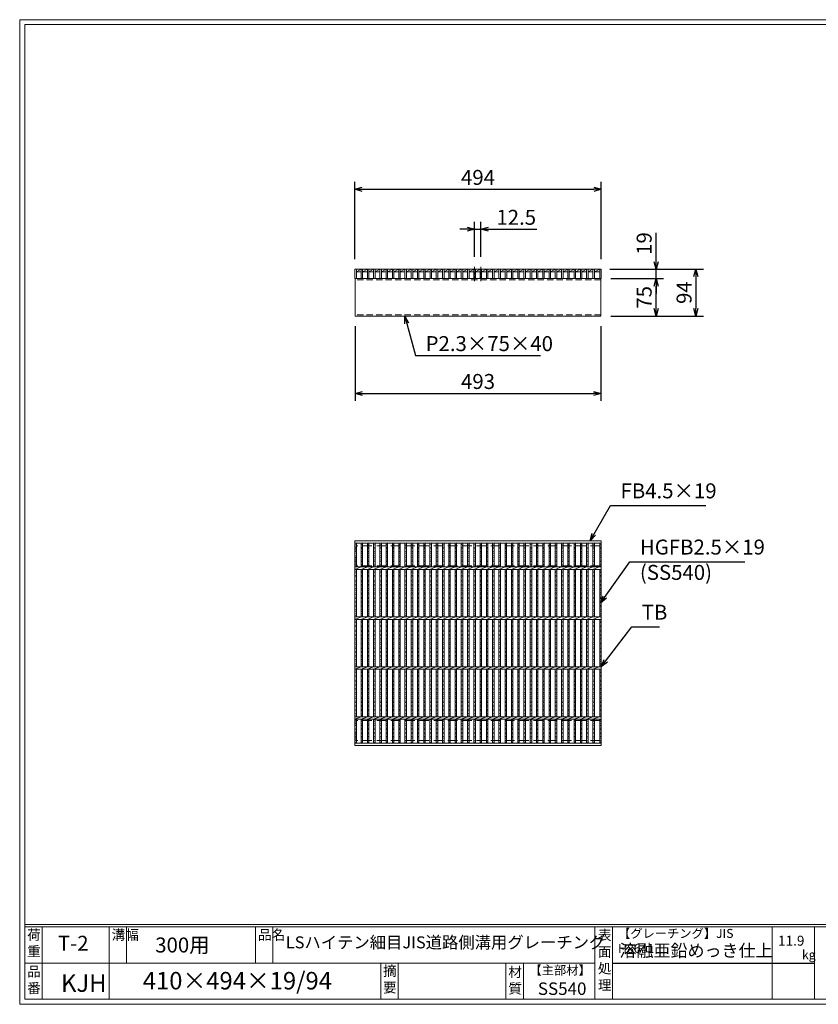
# Model space of a CAD drawing. Units: millimetres. Extents: x 0 to 2790, y 0 to 1973.
# Drawn here: x 0 to 1601, y 0 to 1973 of the extents above; entities that cross this region are included whole.
import ezdxf

# ---------------------------------------------------------------- set-up
doc = ezdxf.new("R2010")
doc.units = ezdxf.units.MM
doc.linetypes.add('CENTER', pattern=[10, 6.25, -1.25, 1.25, -1.25])
doc.linetypes.add('HIDDEN', pattern=[9.525, 6.35, -3.175])
for name, color, linetype, lineweight in [('エンボス', 4, 'Continuous', 5), ('ゴム', 51, 'Continuous', 13), ('中心線', 1, 'HIDDEN', 13), ('寸法線', 2, 'Continuous', 9), ('嵩上平面', 112, 'HIDDEN', 13), ('嵩上断面', 112, 'Continuous', 13), ('本体', 7, 'Continuous', 13)]:
    doc.layers.add(name, color=color, linetype=linetype, lineweight=lineweight)
doc.layers.add('外枠', color=7, linetype='Continuous')
doc.dimstyles.new('ISO-25', dxfattribs={"dimscale": 10, "dimtxt": 3, "dimasz": 1.5, "dimexe": 1.5, "dimexo": 2, "dimgap": 0.5, "dimtad": 1, "dimdsep": 46, "dimtxsty": 'Standard', "dimblk": 'OPEN30', "dimcen": 2.5, "dimadec": 0, "dimazin": 0, "dimtfac": 1, "dimtmove": 0, "dimatfit": 0, "dimldrblk": 'OPEN30', "dimfxl": 1, "dimarcsym": 0})

# ---------------------------------------------------------------- blocks, each defined once
blk = doc.blocks.new('_Open30')
at = {"color": 0, "linetype": 'ByBlock', "lineweight": -2}
for p, q in [((-1, 0.27), (0, 0)), ((0, 0), (-1, -0.27)), ((0, 0), (-1, 0))]:
    blk.add_line(p, q, dxfattribs=at)
blk = doc.blocks.new('*D12')
at = {"layer": 'Defpoints', "color": 0, "linetype": 'Continuous'}
for p in [(672.5, 1379.3), (1165.5, 1379.3), (1165.5, 1224.3)]:
    blk.add_point(p, dxfattribs=at)
at = {"layer": '寸法線', "color": 0, "linetype": 'Continuous', "lineweight": -2}
for p, q in [((672.5, 1359.3), (672.5, 1209.3)), ((1165.5, 1359.3), (1165.5, 1209.3)), ((687.5, 1224.3), (1150.5, 1224.3))]:
    blk.add_line(p, q, dxfattribs=at)
at = {"layer": '寸法線', "color": 0, "linetype": 'Continuous', "lineweight": -2, "xscale": 15, "yscale": 15, "zscale": 15, "rotation": 180}
blk.add_blockref('_Open30', (672.5, 1224.3), dxfattribs=at)
at = {"layer": '寸法線', "color": 0, "linetype": 'Continuous', "lineweight": -2, "xscale": 15, "yscale": 15, "zscale": 15}
blk.add_blockref('_Open30', (1165.5, 1224.3), dxfattribs=at)
at = {"layer": '寸法線', "color": 0, "linetype": 'Continuous', "insert": (919, 1244.3), "char_height": 30, "attachment_point": 5}
blk.add_mtext('493', dxfattribs=at)
blk = doc.blocks.new('*D13')
at = {"layer": 'Defpoints', "color": 0, "linetype": 'Continuous'}
for p in [(1163.5, 1473.3), (1276, 1473.3), (1165.5, 1454.3)]:
    blk.add_point(p, dxfattribs=at)
at = {"layer": '寸法線', "color": 0, "linetype": 'Continuous', "lineweight": -2}
for p, q in [((1276, 1488.3), (1276, 1546.2)), ((1183.5, 1473.3), (1291, 1473.3)), ((1276, 1454.3), (1276, 1473.3)), ((1185.5, 1454.3), (1291, 1454.3)), ((1276, 1439.3), (1276, 1424.3))]:
    blk.add_line(p, q, dxfattribs=at)
at = {"layer": '寸法線', "color": 0, "linetype": 'Continuous', "lineweight": -2, "xscale": 15, "yscale": 15, "zscale": 15}
for p, rotation in [((1276, 1473.3), 270), ((1276, 1454.3), 90)]:
    blk.add_blockref('_Open30', p, dxfattribs=dict(at, rotation=rotation))
at = {"layer": '寸法線', "color": 0, "linetype": 'Continuous', "insert": (1256, 1524.7), "char_height": 30, "attachment_point": 5, "rotation": 90}
blk.add_mtext('19', dxfattribs=at)
blk = doc.blocks.new('*D14')
at = {"layer": 'Defpoints', "color": 0, "linetype": 'Continuous'}
for p in [(1163.5, 1473.3), (1165.5, 1379.3), (1356, 1379.3)]:
    blk.add_point(p, dxfattribs=at)
at = {"layer": '寸法線', "color": 0, "linetype": 'Continuous', "lineweight": -2}
for p, q in [((1183.5, 1473.3), (1371, 1473.3)), ((1356, 1458.3), (1356, 1394.3)), ((1185.5, 1379.3), (1371, 1379.3))]:
    blk.add_line(p, q, dxfattribs=at)
at = {"layer": '寸法線', "color": 0, "linetype": 'Continuous', "lineweight": -2, "xscale": 15, "yscale": 15, "zscale": 15}
for p, rotation in [((1356, 1473.3), 90), ((1356, 1379.3), 270)]:
    blk.add_blockref('_Open30', p, dxfattribs=dict(at, rotation=rotation))
at = {"layer": '寸法線', "color": 0, "linetype": 'Continuous', "insert": (1336, 1426.3), "char_height": 30, "attachment_point": 5, "rotation": 90}
blk.add_mtext('94', dxfattribs=at)
blk = doc.blocks.new('*D25')
at = {"layer": 'Defpoints', "color": 0, "ltscale": 3}
for p in [(1166, 1454.3), (1276, 1454.3), (1165.5, 1379.3)]:
    blk.add_point(p, dxfattribs=at)
at = {"layer": '寸法線', "color": 0, "lineweight": -2, "ltscale": 3}
for p, q in [((1186, 1454.3), (1291, 1454.3)), ((1276, 1394.3), (1276, 1439.3)), ((1185.5, 1379.3), (1291, 1379.3))]:
    blk.add_line(p, q, dxfattribs=at)
at = {"layer": '寸法線', "color": 0, "lineweight": -2, "ltscale": 3, "xscale": 15, "yscale": 15, "zscale": 15}
for p, rotation in [((1276, 1454.3), 90), ((1276, 1379.3), 270)]:
    blk.add_blockref('_Open30', p, dxfattribs=dict(at, rotation=rotation))
at = {"layer": '寸法線', "color": 0, "ltscale": 3, "insert": (1256, 1416.8), "char_height": 30, "attachment_point": 5, "rotation": 90}
blk.add_mtext('75', dxfattribs=at)
blk = doc.blocks.new('*D36')
at = {"layer": 'Defpoints', "color": 0, "linetype": 'Continuous'}
for p in [(1166, 1633.3), (672, 1473.3), (1166, 1473.3)]:
    blk.add_point(p, dxfattribs=at)
at = {"layer": '寸法線', "color": 0, "linetype": 'Continuous', "lineweight": -2}
for p, q in [((672, 1493.3), (672, 1648.3)), ((1166, 1493.3), (1166, 1648.3)), ((687, 1633.3), (1151, 1633.3))]:
    blk.add_line(p, q, dxfattribs=at)
at = {"layer": '寸法線', "color": 0, "linetype": 'Continuous', "lineweight": -2, "xscale": 15, "yscale": 15, "zscale": 15, "rotation": 180}
blk.add_blockref('_Open30', (672, 1633.3), dxfattribs=at)
at = {"layer": '寸法線', "color": 0, "linetype": 'Continuous', "lineweight": -2, "xscale": 15, "yscale": 15, "zscale": 15}
blk.add_blockref('_Open30', (1166, 1633.3), dxfattribs=at)
at = {"layer": '寸法線', "color": 0, "linetype": 'Continuous', "insert": (919, 1653.3), "char_height": 30, "attachment_point": 5}
blk.add_mtext('494', dxfattribs=at)
blk = doc.blocks.new('*D37')
at = {"layer": 'Defpoints', "color": 0, "linetype": 'Continuous'}
for p in [(924.7, 1553.3), (912.2, 1478.3), (924.7, 1478.3)]:
    blk.add_point(p, dxfattribs=at)
at = {"layer": '寸法線', "color": 0, "linetype": 'Continuous', "lineweight": -2}
for p, q in [((912.2, 1498.3), (912.2, 1568.3)), ((924.7, 1498.3), (924.7, 1568.3)), ((897.2, 1553.3), (882.2, 1553.3)), ((912.2, 1553.3), (924.7, 1553.3)), ((939.7, 1553.3), (1036.6, 1553.3))]:
    blk.add_line(p, q, dxfattribs=at)
at = {"layer": '寸法線', "color": 0, "linetype": 'Continuous', "lineweight": -2, "xscale": 15, "yscale": 15, "zscale": 15}
blk.add_blockref('_Open30', (912.2, 1553.3), dxfattribs=at)
at = {"layer": '寸法線', "color": 0, "linetype": 'Continuous', "lineweight": -2, "xscale": 15, "yscale": 15, "zscale": 15, "rotation": 180}
blk.add_blockref('_Open30', (924.7, 1553.3), dxfattribs=at)
at = {"layer": '寸法線', "color": 0, "linetype": 'Continuous', "insert": (995.6, 1573.3), "char_height": 30, "attachment_point": 5}
blk.add_mtext('12.5', dxfattribs=at)
blk = doc.blocks.new('*U39')
at = {"layer": 'エンボス', "linetype": 'Continuous'}
for p, q in [((-3.3, 200.6), (-6.3, 199.4)), ((-6.3, 197.6), (-3.3, 196.4)), ((-3.3, 191), (-6.3, 192.2)), ((-6.3, 188), (-3.3, 189.2)), ((-3.3, 183.8), (-6.3, 182.6)), ((-6.3, 180.8), (-3.3, 179.6)), ((-3.3, 174.2), (-6.3, 175.4)), ((-6.3, 171.2), (-3.3, 172.4)), ((-3.3, 167), (-6.3, 165.8)), ((-6.3, 164), (-3.3, 162.8)), ((-3.3, 157.4), (-6.3, 158.6)), ((-6.3, 154.4), (-3.3, 155.6)), ((-3.3, 144.5), (-6.3, 143.3)), ((-3.3, 144.5), (-6.3, 143.3)), ((-6.3, 141.5), (-3.3, 140.3)), ((-3.3, 134.9), (-6.3, 136.1)), ((-6.3, 131.9), (-3.3, 133.1)), ((-3.3, 126.5), (-6.3, 125.3)), ((-6.3, 123.5), (-3.3, 122.3)), ((-3.3, 116.9), (-6.3, 118.1)), ((-6.3, 113.9), (-3.3, 115.1)), ((-3.3, 109.7), (-6.3, 108.5)), ((-6.3, 106.7), (-3.3, 105.5)), ((-3.3, 100.1), (-6.3, 101.3)), ((-6.3, 97.1), (-3.3, 98.3)), ((-3.3, 92.7), (-6.3, 91.5)), ((-6.3, 89.7), (-3.3, 88.5)), ((-3.3, 83.1), (-6.3, 84.3)), ((-6.3, 80.1), (-3.3, 81.3)), ((-3.3, 75.9), (-6.3, 74.7)), ((-6.3, 72.9), (-3.3, 71.7)), ((-3.3, 66.3), (-6.3, 67.5)), ((-6.3, 63.3), (-3.3, 64.5)), ((-3.3, 59.1), (-6.3, 57.9)), ((-6.3, 56.1), (-3.3, 54.9)), ((-3.3, 44.5), (-6.3, 43.3)), ((-3.3, 44.5), (-6.3, 43.3)), ((-6.3, 41.5), (-3.3, 40.3)), ((-3.3, 34.9), (-6.3, 36.1)), ((-6.3, 31.9), (-3.3, 33.1)), ((-3.3, 26.5), (-6.3, 25.3)), ((-6.3, 23.5), (-3.3, 22.3)), ((-3.3, 16.9), (-6.3, 18.1)), ((-6.3, 13.9), (-3.3, 15.1)), ((-3.3, 9.7), (-6.3, 8.5)), ((-6.3, 6.7), (-3.3, 5.5)), ((-3.3, 0.1), (-6.3, 1.3)), ((-6.3, -2.9), (-3.3, -1.7)), ((-3.3, -7.3), (-6.3, -8.5)), ((-6.3, -10.3), (-3.3, -11.5)), ((-3.3, -16.9), (-6.3, -15.7)), ((-6.3, -19.9), (-3.3, -18.7)), ((-3.3, -24.1), (-6.3, -25.3)), ((-6.3, -27.1), (-3.3, -28.3)), ((-3.3, -33.7), (-6.3, -32.5)), ((-6.3, -36.7), (-3.3, -35.5)), ((-3.3, -40.9), (-6.3, -42.1)), ((-6.3, -43.9), (-3.3, -45.1)), ((-3.3, -55.5), (-6.3, -56.7)), ((-3.3, -55.5), (-6.3, -56.7)), ((-6.3, -58.5), (-3.3, -59.7)), ((-3.3, -65.1), (-6.3, -63.9)), ((-6.3, -68.1), (-3.3, -66.9)), ((-3.3, -73.5), (-6.3, -74.7)), ((-6.3, -76.5), (-3.3, -77.7)), ((-3.3, -83.1), (-6.3, -81.9)), ((-6.3, -86.1), (-3.3, -84.9)), ((-3.3, -90.3), (-6.3, -91.5)), ((-6.3, -93.3), (-3.3, -94.5)), ((-3.3, -99.9), (-6.3, -98.7)), ((-6.3, -102.9), (-3.3, -101.7)), ((-3.3, -107.3), (-6.3, -108.5)), ((-6.3, -110.3), (-3.3, -111.5)), ((-3.3, -116.9), (-6.3, -115.7)), ((-6.3, -119.9), (-3.3, -118.7)), ((-3.3, -124.1), (-6.3, -125.3)), ((-6.3, -127.1), (-3.3, -128.3)), ((-3.3, -133.7), (-6.3, -132.5)), ((-6.3, -136.7), (-3.3, -135.5)), ((-3.3, -140.9), (-6.3, -142.1)), ((-6.3, -143.9), (-3.3, -145.1)), ((-6.3, -154.3), (-3.3, -153.1)), ((-3.3, -157.3), (-6.3, -156.1)), ((-6.3, -161.5), (-3.3, -162.7)), ((-3.3, -164.5), (-6.3, -165.7)), ((-6.3, -171.1), (-3.3, -169.9)), ((-3.3, -174.1), (-6.3, -172.9)), ((-6.3, -178.3), (-3.3, -179.5)), ((-3.3, -181.3), (-6.3, -182.5)), ((-6.3, -187.9), (-3.3, -186.7)), ((-3.3, -190.9), (-6.3, -189.7)), ((-6.3, -195.1), (-3.3, -196.3)), ((-3.3, -198.1), (-6.3, -199.3))]:
    blk.add_line(p, q, dxfattribs=at)
at = {"layer": '本体', "linetype": 'Continuous'}
for p, q in [((-6.3, 152.4), (-6.3, 200.4)), ((-3.3, 152.4), (-3.3, 200.4)), ((-6.3, 147.4), (6.3, 152.4)), ((-6.3, 52.4), (-6.3, 147.4)), ((-3.3, 52.4), (-3.3, 147.4)), ((-6.3, 47.4), (6.3, 52.4)), ((-6.3, -47.6), (-6.3, 47.4)), ((-3.3, -47.6), (-3.3, 47.4)), ((-6.3, -52.6), (6.3, -47.6)), ((-6.3, -147.6), (-6.3, -52.6)), ((-3.3, -147.6), (-3.3, -52.6)), ((-6.3, -152.6), (6.3, -147.6)), ((-6.3, -200.6), (-6.3, -152.6)), ((-3.3, -200.6), (-3.3, -152.6))]:
    blk.add_line(p, q, dxfattribs=at)
blk = doc.blocks.new('*U40')
at = {"layer": 'ゴム', "color": 0, "linetype": 'ByBlock', "lineweight": -2}
for p in [(0, 0), (12.56, 0), (25.12, 0), (37.68, 0), (50.24, 0), (62.8, 0), (75.36, 0), (87.92, 0), (100.48, 0), (113.04, 0), (125.6, 0), (138.16, 0), (150.72, 0), (163.28, 0), (175.84, 0), (188.4, 0), (200.96, 0), (213.52, 0), (226.08, 0), (238.64, 0), (251.2, 0), (263.76, 0), (276.32, 0), (288.88, 0), (301.44, 0), (314, 0), (326.56, 0), (339.12, 0), (351.68, 0), (364.24, 0), (376.8, 0), (389.36, 0), (401.92, 0), (414.48, 0), (427.04, 0), (439.6, 0), (452.16, 0), (464.72, 0)]:
    blk.add_blockref('*U39', p, dxfattribs=at)

msp = doc.modelspace()

# ---------------------------------------------------------------- linework, layer by layer
at = {"layer": 'エンボス', "linetype": 'Continuous'}
for p, q in [((675, 924.578), (672, 923.378)), ((672, 921.578), (675, 920.378)), ((675, 914.978), (672, 916.178)), ((672, 911.978), (675, 913.178)), ((675, 907.778), (672, 906.578)), ((1166, 924.578), (1163, 923.378)), ((1163, 921.578), (1166, 920.378)), ((1166, 914.978), (1163, 916.178)), ((1163, 911.978), (1166, 913.178)), ((1166, 907.778), (1163, 906.578)), ((672, 904.778), (675, 903.578)), ((675, 898.178), (672, 899.378)), ((672, 895.178), (675, 896.378)), ((675, 890.978), (672, 889.778)), ((672, 887.978), (675, 886.778)), ((1163, 904.778), (1166, 903.578)), ((1166, 898.178), (1163, 899.378)), ((1163, 895.178), (1166, 896.378)), ((1166, 890.978), (1163, 889.778)), ((1163, 887.978), (1166, 886.778)), ((675, 881.378), (672, 882.578)), ((672, 878.378), (675, 879.578)), ((675, 868.52), (672, 867.32)), ((675, 868.52), (672, 867.32)), ((1166, 881.378), (1163, 882.578)), ((1163, 878.378), (1166, 879.578)), ((1166, 868.52), (1163, 867.32)), ((1166, 868.52), (1163, 867.32)), ((672, 865.52), (675, 864.32)), ((675, 858.92), (672, 860.12)), ((672, 855.92), (675, 857.12)), ((675, 850.464), (672, 849.264)), ((1163, 865.52), (1166, 864.32)), ((1166, 858.92), (1163, 860.12)), ((1163, 855.92), (1166, 857.12)), ((1166, 850.464), (1163, 849.264)), ((672, 847.464), (675, 846.264)), ((675, 840.864), (672, 842.064)), ((672, 837.864), (675, 839.064)), ((675, 833.664), (672, 832.464)), ((672, 830.664), (675, 829.464)), ((1163, 847.464), (1166, 846.264)), ((1166, 840.864), (1163, 842.064)), ((1163, 837.864), (1166, 839.064)), ((1166, 833.664), (1163, 832.464)), ((1163, 830.664), (1166, 829.464)), ((675, 824.064), (672, 825.264)), ((672, 821.064), (675, 822.264)), ((675, 816.723), (672, 815.523)), ((672, 813.723), (675, 812.523)), ((1166, 824.064), (1163, 825.264)), ((1163, 821.064), (1166, 822.264)), ((1166, 816.723), (1163, 815.523)), ((1163, 813.723), (1166, 812.523)), ((675, 807.123), (672, 808.323)), ((672, 804.123), (675, 805.323)), ((675, 799.923), (672, 798.723)), ((672, 796.923), (675, 795.723)), ((675, 790.323), (672, 791.523)), ((1166, 807.123), (1163, 808.323)), ((1163, 804.123), (1166, 805.323)), ((1166, 799.923), (1163, 798.723)), ((1163, 796.923), (1166, 795.723)), ((1166, 790.323), (1163, 791.523)), ((672, 787.323), (675, 788.523)), ((675, 783.123), (672, 781.923)), ((672, 780.123), (675, 778.923)), ((1163, 787.323), (1166, 788.523)), ((1166, 783.123), (1163, 781.923)), ((1163, 780.123), (1166, 778.923)), ((675, 768.52), (672, 767.32)), ((675, 768.52), (672, 767.32)), ((672, 765.52), (675, 764.32)), ((675, 758.92), (672, 760.12)), ((672, 755.92), (675, 757.12)), ((675, 750.464), (672, 749.264)), ((1166, 768.52), (1163, 767.32)), ((1166, 768.52), (1163, 767.32)), ((1163, 765.52), (1166, 764.32)), ((1166, 758.92), (1163, 760.12)), ((1163, 755.92), (1166, 757.12)), ((1166, 750.464), (1163, 749.264)), ((672, 747.464), (675, 746.264)), ((675, 740.864), (672, 742.064)), ((672, 737.864), (675, 739.064)), ((675, 733.664), (672, 732.464)), ((672, 730.664), (675, 729.464)), ((1163, 747.464), (1166, 746.264)), ((1166, 740.864), (1163, 742.064)), ((1163, 737.864), (1166, 739.064)), ((1166, 733.664), (1163, 732.464)), ((1163, 730.664), (1166, 729.464)), ((675, 724.064), (672, 725.264)), ((672, 721.064), (675, 722.264)), ((675, 716.723), (672, 715.523)), ((672, 713.723), (675, 712.523)), ((1166, 724.064), (1163, 725.264)), ((1163, 721.064), (1166, 722.264)), ((1166, 716.723), (1163, 715.523)), ((1163, 713.723), (1166, 712.523)), ((675, 707.123), (672, 708.323)), ((672, 704.123), (675, 705.323)), ((675, 699.923), (672, 698.723)), ((672, 696.923), (675, 695.723)), ((675, 690.323), (672, 691.523)), ((1166, 707.123), (1163, 708.323)), ((1163, 704.123), (1166, 705.323)), ((1166, 699.923), (1163, 698.723)), ((1163, 696.923), (1166, 695.723)), ((1166, 690.323), (1163, 691.523)), ((672, 687.323), (675, 688.523)), ((675, 683.123), (672, 681.923)), ((672, 680.123), (675, 678.923)), ((1163, 687.323), (1166, 688.523)), ((1166, 683.123), (1163, 681.923)), ((1163, 680.123), (1166, 678.923)), ((675, 668.52), (672, 667.32)), ((675, 668.52), (672, 667.32)), ((672, 665.52), (675, 664.32)), ((675, 658.92), (672, 660.12)), ((672, 655.92), (675, 657.12)), ((1166, 668.52), (1163, 667.32)), ((1166, 668.52), (1163, 667.32)), ((1163, 665.52), (1166, 664.32)), ((1166, 658.92), (1163, 660.12)), ((1163, 655.92), (1166, 657.12)), ((675, 650.464), (672, 649.264)), ((672, 647.464), (675, 646.264)), ((675, 640.864), (672, 642.064)), ((672, 637.864), (675, 639.064)), ((675, 633.664), (672, 632.464)), ((1166, 650.464), (1163, 649.264)), ((1163, 647.464), (1166, 646.264)), ((1166, 640.864), (1163, 642.064)), ((1163, 637.864), (1166, 639.064)), ((1166, 633.664), (1163, 632.464)), ((672, 630.664), (675, 629.464)), ((675, 624.064), (672, 625.264)), ((672, 621.064), (675, 622.264)), ((675, 616.723), (672, 615.523)), ((672, 613.723), (675, 612.523)), ((1163, 630.664), (1166, 629.464)), ((1166, 624.064), (1163, 625.264)), ((1163, 621.064), (1166, 622.264)), ((1166, 616.723), (1163, 615.523)), ((1163, 613.723), (1166, 612.523)), ((675, 607.123), (672, 608.323)), ((672, 604.123), (675, 605.323)), ((675, 599.923), (672, 598.723)), ((672, 596.923), (675, 595.723)), ((1166, 607.123), (1163, 608.323)), ((1163, 604.123), (1166, 605.323)), ((1166, 599.923), (1163, 598.723)), ((1163, 596.923), (1166, 595.723)), ((675, 590.323), (672, 591.523)), ((672, 587.323), (675, 588.523)), ((675, 583.123), (672, 581.923)), ((672, 580.123), (675, 578.923)), ((1166, 590.323), (1163, 591.523)), ((1163, 587.323), (1166, 588.523)), ((1166, 583.123), (1163, 581.923)), ((1163, 580.123), (1166, 578.923)), ((672, 569.717), (675, 570.917)), ((675, 566.717), (672, 567.917)), ((672, 562.517), (675, 561.317)), ((675, 559.517), (672, 558.317)), ((672, 552.917), (675, 554.117)), ((1163, 569.717), (1166, 570.917)), ((1166, 566.717), (1163, 567.917)), ((1163, 562.517), (1166, 561.317)), ((1166, 559.517), (1163, 558.317)), ((1163, 552.917), (1166, 554.117)), ((675, 549.917), (672, 551.117)), ((672, 545.717), (675, 544.517)), ((675, 542.717), (672, 541.517)), ((672, 536.117), (675, 537.317)), ((675, 533.117), (672, 534.317)), ((1166, 549.917), (1163, 551.117)), ((1163, 545.717), (1166, 544.517)), ((1166, 542.717), (1163, 541.517)), ((1163, 536.117), (1166, 537.317)), ((1166, 533.117), (1163, 534.317)), ((672, 528.917), (675, 527.717)), ((675, 525.917), (672, 524.717)), ((1163, 528.917), (1166, 527.717)), ((1166, 525.917), (1163, 524.717))]:
    msp.add_line(p, q, dxfattribs=at)
at = {"layer": '中心線', "linetype": 'CENTER'}
for p, q in [((912.2, 1478.269), (912.2, 1449.269)), ((924.7, 1478.269), (924.7, 1449.269))]:
    msp.add_line(p, q, dxfattribs=at)
at = {"layer": '外枠', "lineweight": 9, "ltscale": 80}
for p, q in [((2789.511, 1973.269), (0, 1973.269)), ((0, 0), (0, 1973.269)), ((0, 0), (2789.511, 0))]:
    msp.add_line(p, q, dxfattribs=at)
at = {"layer": '外枠', "lineweight": 9, "ltscale": 100}
for p, q in [((10, 1963.878), (2780.12, 1963.878)), ((10, 1963.878), (10, 10)), ((45, 155.399), (45, 10)), ((179.104, 155.399), (179.104, 10)), ((214.104, 155.399), (214.104, 82.7)), ((472.565, 155.399), (472.565, 82.7)), ((507.565, 155.399), (507.565, 82.7)), ((723.828, 82.7), (723.828, 10)), ((758.828, 82.7), (758.828, 10)), ((974.951, 82.7), (974.951, 10)), ((1009.951, 82.7), (1009.951, 10)), ((10, 10), (2780.12, 10))]:
    msp.add_line(p, q, dxfattribs=at)
at = {"layer": '外枠', "linetype": 'Continuous', "lineweight": 9, "ltscale": 100}
for p, q in [((10, 160.095), (2780.12, 160.095)), ((10, 155.399), (2780.12, 155.399)), ((1153.531, 155.399), (1153.531, 10)), ((1188.532, 155.399), (1188.532, 10)), ((1508.68, 155.399), (1508.68, 10)), ((1593.951, 155.399), (1593.951, 10)), ((10, 82.7), (1153.53, 82.7))]:
    msp.add_line(p, q, dxfattribs=at)
at = {"layer": '外枠', "ltscale": 3}
msp.add_line((1188.532, 82.7), (1593.951, 82.7), dxfattribs=at)
at = {"layer": '嵩上平面', "linetype": 'HIDDEN', "lineweight": 9, "ltscale": 3}
for p, q in [((1163.5, 918.939), (674.5, 918.939)), ((674.5, 878.939), (674.5, 918.939)), ((1163.5, 878.939), (1163.5, 918.939)), ((1163.5, 878.939), (674.5, 878.939)), ((1163.5, 568.939), (674.5, 568.939)), ((674.5, 528.939), (674.5, 568.939)), ((1163.5, 528.939), (1163.5, 568.939)), ((1163.5, 528.939), (674.5, 528.939))]:
    msp.add_line(p, q, dxfattribs=at)
at = {"layer": '嵩上断面', "linetype": 'Continuous'}
for p, q in [((672.5, 1454.269), (672.5, 1379.269)), ((1165.5, 1454.269), (672.5, 1454.269)), ((1165.5, 1454.269), (1165.5, 1379.269)), ((672.5, 1379.269), (1165.5, 1379.269))]:
    msp.add_line(p, q, dxfattribs=at)
at = {"layer": '嵩上断面', "linetype": 'HIDDEN', "ltscale": 2}
for p, q in [((1165.5, 1451.969), (672.5, 1451.969)), ((1165.5, 1381.569), (672.5, 1381.569))]:
    msp.add_line(p, q, dxfattribs=at)
at = {"layer": '本体', "linetype": 'Continuous'}
for p, q in [((672, 1454.269), (672, 1473.269)), ((672, 1473.269), (675, 1473.269)), ((675, 1454.269), (675, 1473.269)), ((675, 1468.269), (684.56, 1473.269)), ((675, 1473.269), (684.56, 1473.269)), ((675, 1468.269), (684.56, 1468.269)), ((684.56, 1454.269), (684.56, 1473.269)), ((684.56, 1473.269), (687.56, 1473.269)), ((687.56, 1454.269), (687.56, 1473.269)), ((687.56, 1473.269), (697.12, 1473.269)), ((687.56, 1468.269), (697.12, 1473.269)), ((687.56, 1468.269), (697.12, 1468.269)), ((697.12, 1454.269), (697.12, 1473.269)), ((697.12, 1473.269), (700.12, 1473.269)), ((700.12, 1454.269), (700.12, 1473.269)), ((700.12, 1468.269), (709.68, 1473.269)), ((700.12, 1473.269), (709.68, 1473.269)), ((700.12, 1468.269), (709.68, 1468.269)), ((709.68, 1454.269), (709.68, 1473.269)), ((709.68, 1473.269), (712.68, 1473.269)), ((712.68, 1454.269), (712.68, 1473.269)), ((712.68, 1468.269), (722.24, 1473.269)), ((712.68, 1473.269), (722.24, 1473.269)), ((712.68, 1468.269), (722.24, 1468.269)), ((722.24, 1454.269), (722.24, 1473.269)), ((722.24, 1473.269), (725.24, 1473.269)), ((725.24, 1454.269), (725.24, 1473.269)), ((725.24, 1468.269), (734.8, 1473.269)), ((725.24, 1473.269), (734.8, 1473.269)), ((725.24, 1468.269), (734.8, 1468.269)), ((734.8, 1454.269), (734.8, 1473.269)), ((734.8, 1473.269), (737.8, 1473.269)), ((737.8, 1454.269), (737.8, 1473.269)), ((737.8, 1468.269), (747.36, 1473.269)), ((737.8, 1473.269), (747.36, 1473.269)), ((737.8, 1468.269), (747.36, 1468.269)), ((747.36, 1454.269), (747.36, 1473.269)), ((747.36, 1473.269), (750.36, 1473.269)), ((750.36, 1468.269), (759.92, 1473.269)), ((750.36, 1473.269), (759.92, 1473.269)), ((750.36, 1454.269), (750.36, 1473.269)), ((750.36, 1468.269), (759.92, 1468.269)), ((759.92, 1454.269), (759.92, 1473.269)), ((759.92, 1473.269), (762.92, 1473.269)), ((762.92, 1454.269), (762.92, 1473.269)), ((762.92, 1468.269), (772.48, 1473.269)), ((762.92, 1473.269), (772.48, 1473.269)), ((762.92, 1468.269), (772.48, 1468.269)), ((772.48, 1454.269), (772.48, 1473.269)), ((772.48, 1473.269), (775.48, 1473.269)), ((775.48, 1454.269), (775.48, 1473.269)), ((775.48, 1468.269), (785.04, 1473.269)), ((775.48, 1473.269), (785.04, 1473.269)), ((775.48, 1468.269), (785.04, 1468.269)), ((785.04, 1454.269), (785.04, 1473.269)), ((785.04, 1473.269), (788.04, 1473.269)), ((788.04, 1454.269), (788.04, 1473.269)), ((788.04, 1468.269), (797.6, 1473.269)), ((788.04, 1473.269), (797.6, 1473.269)), ((788.04, 1468.269), (797.6, 1468.269)), ((797.6, 1454.269), (797.6, 1473.269)), ((797.6, 1473.269), (800.6, 1473.269)), ((800.6, 1454.269), (800.6, 1473.269)), ((800.6, 1468.269), (810.16, 1473.269)), ((800.6, 1473.269), (810.16, 1473.269)), ((800.6, 1468.269), (810.16, 1468.269)), ((810.16, 1454.269), (810.16, 1473.269)), ((810.16, 1473.269), (813.16, 1473.269)), ((813.16, 1454.269), (813.16, 1473.269)), ((813.16, 1468.269), (822.72, 1473.269)), ((813.16, 1473.269), (822.72, 1473.269)), ((813.16, 1468.269), (822.72, 1468.269)), ((822.72, 1454.269), (822.72, 1473.269)), ((822.72, 1473.269), (825.72, 1473.269)), ((825.72, 1454.269), (825.72, 1473.269)), ((825.72, 1468.269), (835.28, 1473.269)), ((825.72, 1473.269), (835.28, 1473.269)), ((825.72, 1468.269), (835.28, 1468.269)), ((835.28, 1454.269), (835.28, 1473.269)), ((835.28, 1473.269), (838.28, 1473.269)), ((838.28, 1454.269), (838.28, 1473.269)), ((838.28, 1468.269), (847.84, 1473.269)), ((838.28, 1473.269), (847.84, 1473.269)), ((838.28, 1468.269), (847.84, 1468.269)), ((847.84, 1454.269), (847.84, 1473.269)), ((847.84, 1473.269), (850.84, 1473.269)), ((850.84, 1454.269), (850.84, 1473.269)), ((850.84, 1468.269), (860.4, 1473.269)), ((850.84, 1473.269), (860.4, 1473.269)), ((850.84, 1468.269), (860.4, 1468.269)), ((860.4, 1454.269), (860.4, 1473.269)), ((860.4, 1473.269), (863.4, 1473.269)), ((863.4, 1468.269), (872.96, 1473.269)), ((863.4, 1473.269), (872.96, 1473.269)), ((863.4, 1454.269), (863.4, 1473.269)), ((863.4, 1468.269), (872.96, 1468.269)), ((872.96, 1454.269), (872.96, 1473.269)), ((872.96, 1473.269), (875.96, 1473.269)), ((875.96, 1454.269), (875.96, 1473.269)), ((875.96, 1468.269), (885.52, 1473.269)), ((875.96, 1473.269), (885.52, 1473.269)), ((875.96, 1468.269), (885.52, 1468.269)), ((885.52, 1454.269), (885.52, 1473.269)), ((885.52, 1473.269), (888.52, 1473.269)), ((888.52, 1454.269), (888.52, 1473.269)), ((888.52, 1468.269), (898.08, 1473.269)), ((888.52, 1473.269), (898.08, 1473.269)), ((888.52, 1468.269), (898.08, 1468.269)), ((898.08, 1454.269), (898.08, 1473.269)), ((898.08, 1473.269), (901.08, 1473.269)), ((901.08, 1454.269), (901.08, 1473.269)), ((901.08, 1468.269), (910.64, 1473.269)), ((901.08, 1473.269), (910.64, 1473.269)), ((901.08, 1468.269), (910.64, 1468.269)), ((910.64, 1454.269), (910.64, 1473.269)), ((910.64, 1473.269), (913.64, 1473.269)), ((913.64, 1454.269), (913.64, 1473.269)), ((913.64, 1468.269), (923.2, 1473.269)), ((913.64, 1473.269), (923.2, 1473.269)), ((913.64, 1468.269), (923.2, 1468.269)), ((923.2, 1454.269), (923.2, 1473.269)), ((923.2, 1473.269), (926.2, 1473.269)), ((926.2, 1454.269), (926.2, 1473.269)), ((926.2, 1468.269), (935.76, 1473.269)), ((926.2, 1473.269), (935.76, 1473.269)), ((926.2, 1468.269), (935.76, 1468.269)), ((935.76, 1454.269), (935.76, 1473.269)), ((935.76, 1473.269), (938.76, 1473.269)), ((938.76, 1454.269), (938.76, 1473.269)), ((938.76, 1468.269), (948.32, 1473.269)), ((938.76, 1473.269), (948.32, 1473.269)), ((938.76, 1468.269), (948.32, 1468.269)), ((948.32, 1454.269), (948.32, 1473.269)), ((948.32, 1473.269), (951.32, 1473.269)), ((951.32, 1454.269), (951.32, 1473.269)), ((951.32, 1468.269), (960.88, 1473.269)), ((951.32, 1473.269), (960.88, 1473.269)), ((951.32, 1468.269), (960.88, 1468.269)), ((960.88, 1454.269), (960.88, 1473.269)), ((960.88, 1473.269), (963.88, 1473.269)), ((963.88, 1454.269), (963.88, 1473.269)), ((963.88, 1468.269), (973.44, 1473.269)), ((963.88, 1473.269), (973.44, 1473.269)), ((963.88, 1468.269), (973.44, 1468.269)), ((973.44, 1473.269), (976.44, 1473.269)), ((973.44, 1454.269), (973.44, 1473.269)), ((976.44, 1454.269), (976.44, 1473.269)), ((976.44, 1468.269), (986, 1473.269)), ((976.44, 1473.269), (986, 1473.269)), ((976.44, 1468.269), (986, 1468.269)), ((986, 1454.269), (986, 1473.269)), ((986, 1473.269), (989, 1473.269)), ((989, 1454.269), (989, 1473.269)), ((989, 1468.269), (998.56, 1473.269)), ((989, 1473.269), (998.56, 1473.269)), ((989, 1468.269), (998.56, 1468.269)), ((998.56, 1454.269), (998.56, 1473.269)), ((998.56, 1473.269), (1001.56, 1473.269)), ((1001.56, 1454.269), (1001.56, 1473.269)), ((1001.56, 1468.269), (1011.12, 1473.269)), ((1001.56, 1473.269), (1011.12, 1473.269)), ((1001.56, 1468.269), (1011.12, 1468.269)), ((1011.12, 1454.269), (1011.12, 1473.269)), ((1011.12, 1473.269), (1014.12, 1473.269)), ((1014.12, 1454.269), (1014.12, 1473.269)), ((1014.12, 1468.269), (1023.68, 1473.269)), ((1014.12, 1473.269), (1023.68, 1473.269)), ((1014.12, 1468.269), (1023.68, 1468.269)), ((1023.68, 1454.269), (1023.68, 1473.269)), ((1023.68, 1473.269), (1026.68, 1473.269)), ((1026.68, 1454.269), (1026.68, 1473.269)), ((1026.68, 1468.269), (1036.24, 1473.269)), ((1026.68, 1473.269), (1036.24, 1473.269)), ((1026.68, 1468.269), (1036.24, 1468.269)), ((1036.24, 1454.269), (1036.24, 1473.269)), ((1036.24, 1473.269), (1039.24, 1473.269)), ((1039.24, 1454.269), (1039.24, 1473.269)), ((1039.24, 1468.269), (1048.8, 1473.269)), ((1039.24, 1473.269), (1048.8, 1473.269)), ((1039.24, 1468.269), (1048.8, 1468.269)), ((1048.8, 1454.269), (1048.8, 1473.269)), ((1048.8, 1473.269), (1051.8, 1473.269)), ((1051.8, 1454.269), (1051.8, 1473.269)), ((1051.8, 1468.269), (1061.36, 1473.269)), ((1051.8, 1473.269), (1061.36, 1473.269)), ((1051.8, 1468.269), (1061.36, 1468.269)), ((1061.36, 1454.269), (1061.36, 1473.269)), ((1061.36, 1473.269), (1064.36, 1473.269)), ((1064.36, 1454.269), (1064.36, 1473.269)), ((1064.36, 1468.269), (1073.92, 1473.269)), ((1064.36, 1473.269), (1073.92, 1473.269)), ((1064.36, 1468.269), (1073.92, 1468.269)), ((1073.92, 1454.269), (1073.92, 1473.269)), ((1073.92, 1473.269), (1076.92, 1473.269)), ((1076.92, 1468.269), (1086.48, 1473.269)), ((1076.92, 1473.269), (1086.48, 1473.269)), ((1076.92, 1454.269), (1076.92, 1473.269)), ((1076.92, 1468.269), (1086.48, 1468.269)), ((1086.48, 1454.269), (1086.48, 1473.269)), ((1086.48, 1473.269), (1089.48, 1473.269)), ((1089.48, 1454.269), (1089.48, 1473.269)), ((1089.48, 1468.269), (1099.04, 1473.269)), ((1089.48, 1473.269), (1099.04, 1473.269)), ((1089.48, 1468.269), (1099.04, 1468.269)), ((1099.04, 1454.269), (1099.04, 1473.269)), ((1099.04, 1473.269), (1102.04, 1473.269)), ((1102.04, 1454.269), (1102.04, 1473.269)), ((1102.04, 1468.269), (1111.6, 1473.269)), ((1102.04, 1473.269), (1111.6, 1473.269)), ((1102.04, 1468.269), (1111.6, 1468.269)), ((1111.6, 1454.269), (1111.6, 1473.269)), ((1111.6, 1473.269), (1114.6, 1473.269)), ((1114.6, 1454.269), (1114.6, 1473.269)), ((1114.6, 1468.269), (1124.16, 1473.269)), ((1114.6, 1473.269), (1124.16, 1473.269)), ((1114.6, 1468.269), (1124.16, 1468.269)), ((1124.16, 1454.269), (1124.16, 1473.269)), ((1124.16, 1473.269), (1127.16, 1473.269)), ((1127.16, 1454.269), (1127.16, 1473.269)), ((1127.16, 1468.269), (1136.72, 1473.269)), ((1127.16, 1473.269), (1136.72, 1473.269)), ((1127.16, 1468.269), (1136.72, 1468.269)), ((1136.72, 1454.269), (1136.72, 1473.269)), ((1136.72, 1473.269), (1139.72, 1473.269)), ((1139.72, 1454.269), (1139.72, 1473.269)), ((1139.72, 1468.269), (1149.28, 1473.269)), ((1139.72, 1473.269), (1149.28, 1473.269)), ((1139.72, 1468.269), (1149.28, 1468.269)), ((1149.28, 1454.269), (1149.28, 1473.269)), ((1149.28, 1473.269), (1152.28, 1473.269)), ((1152.28, 1454.269), (1152.28, 1473.269)), ((1152.28, 1473.269), (1163, 1473.269)), ((1152.28, 1468.269), (1163, 1473.269)), ((1152.28, 1468.269), (1163, 1468.269)), ((1163, 1454.269), (1163, 1473.269)), ((1163, 1473.269), (1166, 1473.269)), ((1166, 1454.269), (1166, 1473.269)), ((672, 1454.269), (675, 1454.269)), ((672, 1454.269), (673, 1454.269)), ((673, 1454.269), (684.56, 1454.269)), ((684.56, 1454.269), (687.56, 1454.269)), ((684.56, 1454.269), (687.56, 1454.269)), ((687.56, 1454.269), (697.12, 1454.269)), ((697.12, 1454.269), (700.12, 1454.269)), ((697.12, 1454.269), (700.12, 1454.269)), ((700.12, 1454.269), (709.68, 1454.269)), ((709.68, 1454.269), (712.68, 1454.269)), ((709.68, 1454.269), (712.68, 1454.269)), ((712.68, 1454.269), (722.24, 1454.269)), ((722.24, 1454.269), (725.24, 1454.269)), ((722.24, 1454.269), (725.24, 1454.269)), ((725.24, 1454.269), (734.8, 1454.269)), ((734.8, 1454.269), (737.8, 1454.269)), ((734.8, 1454.269), (737.8, 1454.269)), ((737.8, 1454.269), (747.36, 1454.269)), ((747.36, 1454.269), (750.36, 1454.269)), ((747.36, 1454.269), (750.36, 1454.269)), ((750.36, 1454.269), (759.92, 1454.269)), ((759.92, 1454.269), (762.92, 1454.269)), ((759.92, 1454.269), (762.92, 1454.269)), ((762.92, 1454.269), (772.48, 1454.269)), ((772.48, 1454.269), (775.48, 1454.269)), ((772.48, 1454.269), (775.48, 1454.269)), ((775.48, 1454.269), (785.04, 1454.269)), ((785.04, 1454.269), (788.04, 1454.269)), ((785.04, 1454.269), (788.04, 1454.269)), ((788.04, 1454.269), (797.6, 1454.269)), ((797.6, 1454.269), (800.6, 1454.269)), ((797.6, 1454.269), (800.6, 1454.269)), ((800.6, 1454.269), (810.16, 1454.269)), ((810.16, 1454.269), (813.16, 1454.269)), ((810.16, 1454.269), (813.16, 1454.269)), ((813.16, 1454.269), (822.72, 1454.269)), ((822.72, 1454.269), (825.72, 1454.269)), ((822.72, 1454.269), (825.72, 1454.269)), ((825.72, 1454.269), (835.28, 1454.269)), ((835.28, 1454.269), (838.28, 1454.269)), ((835.28, 1454.269), (838.28, 1454.269)), ((838.28, 1454.269), (847.84, 1454.269)), ((847.84, 1454.269), (850.84, 1454.269)), ((847.84, 1454.269), (850.84, 1454.269)), ((850.84, 1454.269), (860.4, 1454.269)), ((860.4, 1454.269), (863.4, 1454.269)), ((860.4, 1454.269), (863.4, 1454.269)), ((863.4, 1454.269), (872.96, 1454.269)), ((872.96, 1454.269), (875.96, 1454.269)), ((872.96, 1454.269), (875.96, 1454.269)), ((875.96, 1454.269), (885.52, 1454.269)), ((885.52, 1454.269), (888.52, 1454.269)), ((885.52, 1454.269), (888.52, 1454.269)), ((888.52, 1454.269), (898.08, 1454.269)), ((898.08, 1454.269), (901.08, 1454.269)), ((898.08, 1454.269), (901.08, 1454.269)), ((901.08, 1454.269), (910.64, 1454.269)), ((910.64, 1454.269), (913.64, 1454.269)), ((910.64, 1454.269), (913.64, 1454.269)), ((913.64, 1454.269), (923.2, 1454.269)), ((923.2, 1454.269), (926.2, 1454.269)), ((923.2, 1454.269), (926.2, 1454.269)), ((926.2, 1454.269), (935.76, 1454.269)), ((935.76, 1454.269), (938.76, 1454.269)), ((935.76, 1454.269), (938.76, 1454.269)), ((938.76, 1454.269), (948.32, 1454.269)), ((948.32, 1454.269), (951.32, 1454.269)), ((948.32, 1454.269), (951.32, 1454.269)), ((951.32, 1454.269), (960.88, 1454.269)), ((960.88, 1454.269), (963.88, 1454.269)), ((960.88, 1454.269), (963.88, 1454.269)), ((963.88, 1454.269), (973.44, 1454.269)), ((973.44, 1454.269), (976.44, 1454.269)), ((973.44, 1454.269), (976.44, 1454.269)), ((976.44, 1454.269), (986, 1454.269)), ((986, 1454.269), (989, 1454.269)), ((986, 1454.269), (989, 1454.269)), ((989, 1454.269), (998.56, 1454.269)), ((998.56, 1454.269), (1001.56, 1454.269)), ((998.56, 1454.269), (1001.56, 1454.269)), ((1001.56, 1454.269), (1011.12, 1454.269)), ((1011.12, 1454.269), (1014.12, 1454.269)), ((1011.12, 1454.269), (1014.12, 1454.269)), ((1014.12, 1454.269), (1023.68, 1454.269)), ((1023.68, 1454.269), (1026.68, 1454.269)), ((1023.68, 1454.269), (1026.68, 1454.269)), ((1026.68, 1454.269), (1036.24, 1454.269)), ((1036.24, 1454.269), (1039.24, 1454.269)), ((1036.24, 1454.269), (1039.24, 1454.269)), ((1039.24, 1454.269), (1048.8, 1454.269)), ((1048.8, 1454.269), (1051.8, 1454.269)), ((1048.8, 1454.269), (1051.8, 1454.269)), ((1051.8, 1454.269), (1061.36, 1454.269)), ((1061.36, 1454.269), (1064.36, 1454.269)), ((1061.36, 1454.269), (1064.36, 1454.269)), ((1064.36, 1454.269), (1073.92, 1454.269)), ((1073.92, 1454.269), (1076.92, 1454.269)), ((1073.92, 1454.269), (1076.92, 1454.269)), ((1076.92, 1454.269), (1086.48, 1454.269)), ((1086.48, 1454.269), (1089.48, 1454.269)), ((1086.48, 1454.269), (1089.48, 1454.269)), ((1089.48, 1454.269), (1099.04, 1454.269)), ((1099.04, 1454.269), (1102.04, 1454.269)), ((1099.04, 1454.269), (1102.04, 1454.269)), ((1102.04, 1454.269), (1111.6, 1454.269)), ((1111.6, 1454.269), (1114.6, 1454.269)), ((1111.6, 1454.269), (1114.6, 1454.269)), ((1114.6, 1454.269), (1124.16, 1454.269)), ((1124.16, 1454.269), (1127.16, 1454.269)), ((1124.16, 1454.269), (1127.16, 1454.269)), ((1127.16, 1454.269), (1136.72, 1454.269)), ((1136.72, 1454.269), (1139.72, 1454.269)), ((1136.72, 1454.269), (1139.72, 1454.269)), ((1139.72, 1454.269), (1149.28, 1454.269)), ((1149.28, 1454.269), (1152.28, 1454.269)), ((1149.28, 1454.269), (1152.28, 1454.269)), ((1152.28, 1454.269), (1163, 1454.269)), ((1163, 1454.269), (1166, 1454.269)), ((1163, 1454.269), (1166, 1454.269)), ((672, 928.939), (1166, 928.939)), ((672, 518.939), (672, 928.939)), ((1166, 928.939), (1166, 518.939)), ((672, 924.439), (1166, 924.439)), ((672, 924.439), (1166, 924.439)), ((675, 876.439), (675, 924.439)), ((1163, 876.439), (1163, 924.439)), ((1166, 876.439), (1166, 924.439)), ((672, 876.439), (1166, 876.439)), ((672, 871.439), (684.56, 876.439)), ((672, 871.439), (1166, 871.439)), ((675, 776.439), (675, 871.439)), ((1163, 776.439), (1163, 871.439)), ((1166, 776.439), (1166, 871.439)), ((672, 776.439), (1166, 776.439)), ((672, 771.439), (684.56, 776.439)), ((672, 771.439), (1166, 771.439)), ((675, 676.439), (675, 771.439)), ((1163, 676.439), (1163, 771.439)), ((1166, 676.439), (1166, 771.439)), ((672, 676.439), (1166, 676.439)), ((672, 671.439), (684.56, 676.439)), ((672, 671.439), (1166, 671.439)), ((675, 576.439), (675, 671.439)), ((1163, 576.439), (1163, 671.439)), ((1166, 576.439), (1166, 671.439)), ((672, 576.439), (1166, 576.439)), ((672, 571.439), (684.56, 576.439)), ((672, 571.439), (1166, 571.439)), ((675, 523.439), (675, 571.439)), ((1163, 523.439), (1163, 571.439)), ((1166, 523.439), (1166, 571.439)), ((1166, 523.439), (672, 523.439)), ((1166, 518.939), (672, 518.939))]:
    msp.add_line(p, q, dxfattribs=at)

# ---------------------------------------------------------------- block references
at = {"layer": 'ゴム'}
msp.add_blockref('*U40', (690.84, 724.009), dxfattribs=at)

# ---------------------------------------------------------------- texts
at = {"layer": '外枠', "linetype": 'Continuous', "lineweight": 9, "ltscale": 100, "attachment_point": 1}
for s, insert, char_height, width in [('荷\\P重', (14.92, 149.332), 20, 30.0799), ('溝幅', (184.435, 149.307), 20, 29.6694), ('品名', (477.896, 149.307), 20, 29.6694), ('LSハイテン細目JIS道路側溝用グレーチング', (533.669, 136.154), 24, 646.70146), ('表\\P面\\P処\\P理', (1159.385, 148.611), 20, 1015.1375), ('【グレーチング】JIS\u3000H8641', (1199.762, 151.082), 18, 301.8661), ('T-2', (76.617, 137.376), 30, 126.3036), ('300用', (271.752, 133.857), 30, 271.6208), ('溶融亜鉛めっき仕上', (1202.678, 120.138), 25, 1015.1375), ('11.9', (1520.477, 137.5), 20, 1015.1375), ('kg', (1568.465, 108.414), 18, 25.456), ('摘\\P要', (728.478, 76.926), 20, 664.6119), ('【主部材】', (1022.193, 77.61), 18, 122.0406), ('品\\P番', (15.057, 75.82), 20, 23.52947), ('KJH', (82.933, 59.96), 35, 88.8698), ('410×494×19/94', (246.857, 64.818), 35, 532.9183), ('材\\P質', (979.733, 74.848), 20, 31.38948), ('SS540', (1038.975, 43.782), 25, 122.0406)]:
    msp.add_mtext(s, dxfattribs=dict(at, insert=insert, char_height=char_height, width=width))
at = {"layer": '寸法線', "linetype": 'Continuous', "char_height": 30}
for s, insert, attachment_point in [('P2.3×75×40', (813.876, 1320.183), 4), ('FB4.5×19', (1204.732, 1004.649), 7), ('HGFB2.5×19', (1243.563, 891.964), 7), ('(SS540)', (1243.563, 841.186), 7), ('TB', (1247.199, 761.427), 7)]:
    msp.add_mtext(s, dxfattribs=dict(at, insert=insert, attachment_point=attachment_point))

# ---------------------------------------------------------------- dimensions: what is measured, and where the dimension line sits
at = {"layer": '寸法線', "linetype": 'Continuous'}
dim = msp.add_linear_dim(base=(1166, 1633.269), p1=(672, 1473.269), p2=(1166, 1473.269), dimstyle='ISO-25', dxfattribs=at)
dim.commit()
dim.dimension.update_dxf_attribs({"geometry": '*D36', "text_midpoint": (919, 1653.269)})
for base, p1, p2, picture, middle in [((924.7, 1553.269), (912.2, 1478.269), (924.7, 1478.269), '*D37', (995.639, 1553.269)), ((1165.5, 1224.269), (672.5, 1379.269), (1165.5, 1379.269), '*D12', (919, 1224.269))]:
    dim = msp.add_linear_dim(base=base, p1=p1, p2=p2, dimstyle='ISO-25', dxfattribs=at)
    dim.commit()
    dim.dimension.update_dxf_attribs({"geometry": picture, "text_midpoint": middle, "dimtype": 160})
for base, p1, p2, picture, middle in [((1276.005, 1473.269), (1165.5, 1454.269), (1163.5, 1473.269), '*D13', (1256.005, 1524.716)), ((1356.007, 1379.269), (1163.5, 1473.269), (1165.5, 1379.269), '*D14', (1336.007, 1426.269))]:
    dim = msp.add_linear_dim(base=base, p1=p1, p2=p2, angle=90, dimstyle='ISO-25', dxfattribs=at)
    dim.commit()
    dim.dimension.update_dxf_attribs({"geometry": picture, "text_midpoint": middle})
at = {"layer": '寸法線', "ltscale": 3}
dim = msp.add_linear_dim(base=(1276.005, 1454.269), p1=(1165.5, 1379.269), p2=(1165.999, 1454.269), angle=90, dimstyle='ISO-25', dxfattribs=at)
dim.commit()
dim.dimension.update_dxf_attribs({"geometry": '*D25', "text_midpoint": (1256.005, 1416.769)})

# ---------------------------------------------------------------- leaders
at = {"layer": '寸法線', "linetype": 'Continuous', "annotation_type": 0, "has_hookline": 1, "hookline_direction": 0}
for points, text_width in [([(772.006, 1379.269), (793.876, 1300.183), (808.876, 1300.183)], 230.254), ([(1143.815, 928.939), (1184.732, 999.649), (1199.732, 999.649)], 171.168), ([(1164.39, 804), (1223.563, 886.964), (1238.563, 886.964)], 210.305), ([(1166, 676.439), (1227.199, 756.427), (1242.199, 756.427)], 35.787)]:
    msp.add_leader(points, dimstyle='ISO-25', override={"dimgap": 0.5, "dimtad": 1}, dxfattribs=dict(at, text_width=text_width))

doc.saveas('drawing.dxf')
